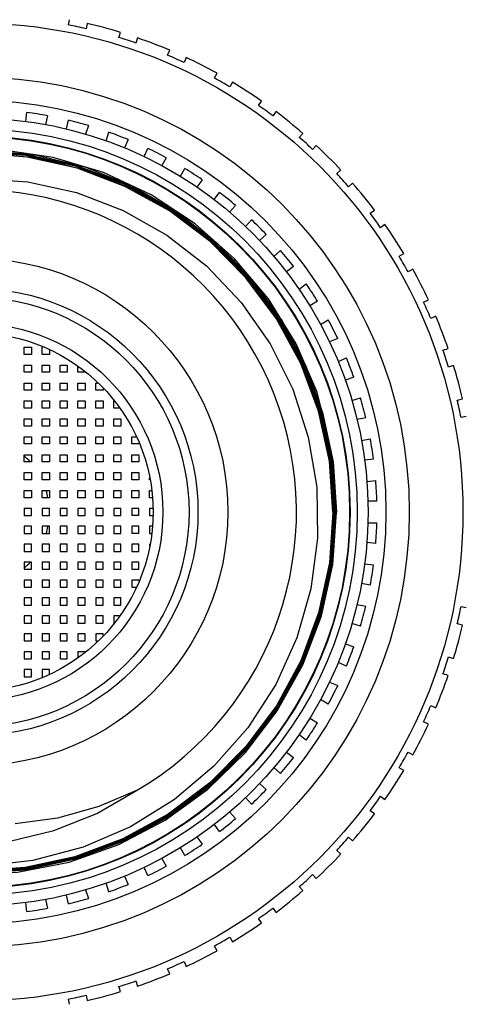
# Model space of a CAD drawing. Units: millimetres. Extents: x 0 to 297, y 0 to 420.
# Drawn here: x 213 to 217, y 69 to 77 of the extents above; entities that cross this region are included whole.
import ezdxf

# ---------------------------------------------------------------- set-up
doc = ezdxf.new("R2010")
doc.units = ezdxf.units.MM
doc.header["$LTSCALE"] = 27.377778
doc.layers.get('0').update_dxf_attribs({"linetype": 'CONTINUOUS'})
doc.layers.add('02___PRT_ALL_AXES', color=7, linetype='CONTINUOUS')

msp = doc.modelspace()

# ---------------------------------------------------------------- linework, layer by layer
at = {"color": 7, "linetype": 'Continuous'}
for p, q in [((213.8372, 77.3441), (213.8466, 77.3881)), ((213.9933, 77.3569), (213.9839, 77.3129)), ((214.2593, 77.2391), (214.2732, 77.2819)), ((214.4158, 77.2356), (214.4019, 77.1928)), ((214.668, 77.0906), (214.6863, 77.1317)), ((214.8234, 77.0707), (214.8051, 77.0296)), ((215.059, 76.9002), (215.0815, 76.9392)), ((215.2114, 76.8642), (215.1889, 76.8252)), ((215.428, 76.6699), (215.4545, 76.7064)), ((213.4811, 76.5362), (213.489, 76.6108)), ((215.5758, 76.6182), (215.5494, 76.5818)), ((213.6602, 76.5837), (213.6446, 76.5103)), ((213.8207, 76.4729), (213.8363, 76.5463)), ((214.0038, 76.5014), (213.9806, 76.4301)), ((214.1518, 76.3744), (214.175, 76.4458)), ((214.3369, 76.3837), (214.3063, 76.3151)), ((215.7709, 76.4024), (215.801, 76.4358)), ((214.4708, 76.2419), (214.5013, 76.3105)), ((215.9125, 76.3355), (215.8823, 76.302)), ((213.1339, 76.2755), (213.5699, 76.2312)), ((214.6558, 76.2317), (214.6183, 76.1668)), ((214.7742, 76.0768), (214.8117, 76.1417)), ((216.0839, 76.1005), (216.1174, 76.1306)), ((214.9571, 76.0473), (214.913, 75.9866)), ((216.2177, 76.0191), (216.1843, 75.989)), ((215.0586, 75.8808), (215.1027, 75.9415)), ((215.2375, 75.8324), (215.1873, 75.7766)), ((216.3637, 75.7675), (216.4001, 75.7939)), ((215.321, 75.6562), (215.3712, 75.7119)), ((216.4882, 75.6726), (216.4518, 75.6461)), ((215.4938, 75.5893), (215.4381, 75.5391)), ((215.5585, 75.4054), (215.6143, 75.4556)), ((216.6071, 75.4071), (216.6461, 75.4296)), ((215.7234, 75.3208), (215.6627, 75.2767)), ((216.7211, 75.2997), (216.6821, 75.2771)), ((215.7685, 75.1311), (215.8292, 75.1752)), ((215.9236, 75.0298), (215.8586, 74.9923)), ((216.8115, 75.0232), (216.8526, 75.0415)), ((216.9136, 74.9044), (216.8725, 74.8861)), ((215.9486, 74.8364), (216.0136, 74.8739)), ((216.0923, 74.7194), (216.0238, 74.6889)), ((213.4668, 74.6449), (213.5268, 74.6449)), ((213.4668, 74.5849), (213.4668, 74.6449)), ((213.5268, 74.6449), (213.5268, 74.5849)), ((213.6168, 74.6449), (213.6232, 74.6449)), ((213.6168, 74.5849), (213.6168, 74.6449)), ((216.9746, 74.62), (217.0174, 74.6339)), ((213.5268, 74.5849), (213.4668, 74.5849)), ((213.6768, 74.5849), (213.6168, 74.5849)), ((213.6768, 74.6199), (213.6768, 74.5849)), ((216.097, 74.5245), (216.1656, 74.555)), ((213.4668, 74.4949), (213.5268, 74.4949)), ((213.4668, 74.4349), (213.4668, 74.4949)), ((213.5268, 74.4949), (213.5268, 74.4349)), ((213.6168, 74.4949), (213.6768, 74.4949)), ((213.6168, 74.4349), (213.6168, 74.4949)), ((213.6768, 74.4949), (213.6768, 74.4349)), ((213.7668, 74.4949), (213.8268, 74.4949)), ((213.7668, 74.4349), (213.7668, 74.4949)), ((213.8268, 74.4949), (213.8268, 74.4349)), ((213.9168, 74.4349), (213.9168, 74.48)), ((217.0638, 74.4913), (217.021, 74.4774)), ((213.5268, 74.4349), (213.4668, 74.4349)), ((213.6768, 74.4349), (213.6168, 74.4349)), ((213.8268, 74.4349), (213.7668, 74.4349)), ((213.9768, 74.4349), (213.9168, 74.4349)), ((213.9768, 74.4379), (213.9768, 74.4349)), ((216.2277, 74.3931), (216.1563, 74.3699)), ((213.4668, 74.3449), (213.5268, 74.3449)), ((213.4668, 74.2849), (213.4668, 74.3449)), ((213.5268, 74.3449), (213.5268, 74.2849)), ((213.6168, 74.3449), (213.6768, 74.3449)), ((213.6168, 74.2849), (213.6168, 74.3449)), ((213.6768, 74.3449), (213.6768, 74.2849)), ((213.7668, 74.3449), (213.8268, 74.3449)), ((213.7668, 74.2849), (213.7668, 74.3449)), ((213.8268, 74.3449), (213.8268, 74.2849)), ((213.9168, 74.3449), (213.9768, 74.3449)), ((213.9168, 74.2849), (213.9168, 74.3449)), ((213.9768, 74.3449), (213.9768, 74.2849)), ((214.0668, 74.3449), (214.0801, 74.3449)), ((214.0668, 74.2849), (214.0668, 74.3449)), ((213.5268, 74.2849), (213.4668, 74.2849)), ((213.6768, 74.2849), (213.6168, 74.2849)), ((213.8268, 74.2849), (213.7668, 74.2849)), ((213.9768, 74.2849), (213.9168, 74.2849)), ((214.1268, 74.2849), (214.0668, 74.2849)), ((214.1268, 74.2982), (214.1268, 74.2849)), ((215.9817, 74.0196), (215.9191, 74.2697)), ((216.212, 74.1987), (216.2833, 74.2219)), ((213.4668, 74.1949), (213.5268, 74.1949)), ((213.4668, 74.1349), (213.4668, 74.1949)), ((213.5268, 74.1349), (213.4668, 74.1349)), ((213.5268, 74.1949), (213.5268, 74.1349)), ((213.6168, 74.1949), (213.6768, 74.1949)), ((213.6168, 74.1349), (213.6168, 74.1949)), ((213.6768, 74.1349), (213.6168, 74.1349)), ((213.6768, 74.1949), (213.6768, 74.1349)), ((213.7668, 74.1949), (213.8268, 74.1949)), ((213.7668, 74.1349), (213.7668, 74.1949)), ((213.8268, 74.1349), (213.7668, 74.1349)), ((213.8268, 74.1949), (213.8268, 74.1349)), ((213.9168, 74.1949), (213.9768, 74.1949)), ((213.9168, 74.1349), (213.9168, 74.1949)), ((213.9768, 74.1349), (213.9168, 74.1349)), ((213.9768, 74.1949), (213.9768, 74.1349)), ((214.0668, 74.1949), (214.1268, 74.1949)), ((214.0668, 74.1349), (214.0668, 74.1949)), ((214.1268, 74.1349), (214.0668, 74.1349)), ((214.1268, 74.1949), (214.1268, 74.1349)), ((214.2168, 74.1949), (214.2198, 74.1949)), ((214.2168, 74.1349), (214.2168, 74.1949)), ((214.2618, 74.1349), (214.2168, 74.1349)), ((217.0948, 74.202), (217.1388, 74.2114)), ((216.3282, 74.0544), (216.2548, 74.0388)), ((217.17, 74.0647), (217.126, 74.0553)), ((213.4668, 74.0449), (213.5268, 74.0449)), ((213.4668, 73.9849), (213.4668, 74.0449)), ((213.5268, 73.9849), (213.4668, 73.9849)), ((213.5268, 74.0449), (213.5268, 73.9849)), ((213.6168, 74.0449), (213.6768, 74.0449)), ((213.6168, 73.9849), (213.6168, 74.0449)), ((213.6768, 73.9849), (213.6168, 73.9849)), ((213.6768, 74.0449), (213.6768, 73.9849)), ((213.7668, 74.0449), (213.8268, 74.0449)), ((213.7668, 73.9849), (213.7668, 74.0449)), ((213.8268, 73.9849), (213.7668, 73.9849)), ((213.8268, 74.0449), (213.8268, 73.9849)), ((213.9168, 74.0449), (213.9768, 74.0449)), ((213.9168, 73.9849), (213.9168, 74.0449)), ((213.9768, 73.9849), (213.9168, 73.9849)), ((213.9768, 74.0449), (213.9768, 73.9849)), ((214.0668, 74.0449), (214.1268, 74.0449)), ((214.0668, 73.9849), (214.0668, 74.0449)), ((214.1268, 73.9849), (214.0668, 73.9849)), ((214.1268, 74.0449), (214.1268, 73.9849)), ((214.2168, 74.0449), (214.2768, 74.0449)), ((214.2168, 73.9849), (214.2168, 74.0449)), ((214.2768, 73.9849), (214.2168, 73.9849)), ((214.2768, 74.0449), (214.2768, 73.9849)), ((213.4668, 73.8949), (213.5268, 73.8949)), ((213.4668, 73.8349), (213.4668, 73.8949)), ((213.5268, 73.8949), (213.5268, 73.8349)), ((213.6168, 73.8949), (213.6768, 73.8949)), ((213.6168, 73.8349), (213.6168, 73.8949)), ((213.6768, 73.8949), (213.6768, 73.8349)), ((213.7668, 73.8949), (213.8268, 73.8949)), ((213.7668, 73.8349), (213.7668, 73.8949)), ((213.8268, 73.8949), (213.8268, 73.8349)), ((213.9168, 73.8949), (213.9768, 73.8949)), ((213.9168, 73.8349), (213.9168, 73.8949)), ((213.9768, 73.8949), (213.9768, 73.8349)), ((214.0668, 73.8949), (214.1268, 73.8949)), ((214.0668, 73.8349), (214.0668, 73.8949)), ((214.1268, 73.8949), (214.1268, 73.8349)), ((214.2168, 73.8949), (214.2768, 73.8949)), ((214.2168, 73.8349), (214.2168, 73.8949)), ((214.2768, 73.8949), (214.2768, 73.8349)), ((214.3668, 73.8949), (214.4018, 73.8949)), ((214.3668, 73.8349), (214.3668, 73.8949)), ((213.5268, 73.8349), (213.4668, 73.8349)), ((213.6768, 73.8349), (213.6168, 73.8349)), ((213.8268, 73.8349), (213.7668, 73.8349)), ((213.9768, 73.8349), (213.9168, 73.8349)), ((214.1268, 73.8349), (214.0668, 73.8349)), ((214.2768, 73.8349), (214.2168, 73.8349)), ((214.4268, 73.8349), (214.3668, 73.8349)), ((214.4268, 73.8413), (214.4268, 73.8349)), ((216.2922, 73.8628), (216.3656, 73.8784)), ((213.4668, 73.7449), (213.5268, 73.7449)), ((213.4668, 73.6849), (213.4668, 73.7449)), ((213.5268, 73.7449), (213.5268, 73.6849)), ((213.6168, 73.7449), (213.6768, 73.7449)), ((213.6168, 73.6849), (213.6168, 73.7449)), ((213.6768, 73.7449), (213.6768, 73.6849)), ((213.7668, 73.7449), (213.8268, 73.7449)), ((213.7668, 73.6849), (213.7668, 73.7449)), ((213.8268, 73.7449), (213.8268, 73.6849)), ((213.9168, 73.7449), (213.9768, 73.7449)), ((213.9168, 73.6849), (213.9168, 73.7449)), ((213.9768, 73.7449), (213.9768, 73.6849)), ((214.0668, 73.7449), (214.1268, 73.7449)), ((214.0668, 73.6849), (214.0668, 73.7449)), ((214.1268, 73.7449), (214.1268, 73.6849)), ((214.2168, 73.7449), (214.2768, 73.7449)), ((214.2168, 73.6849), (214.2168, 73.7449)), ((214.2768, 73.7449), (214.2768, 73.6849)), ((214.3668, 73.7449), (214.4268, 73.7449)), ((214.3668, 73.6849), (214.3668, 73.7449)), ((214.4268, 73.7449), (214.4268, 73.6849)), ((213.5268, 73.6849), (213.4668, 73.6849)), ((213.6768, 73.6849), (213.6168, 73.6849)), ((213.8268, 73.6849), (213.7668, 73.6849)), ((213.9768, 73.6849), (213.9168, 73.6849)), ((214.1268, 73.6849), (214.0668, 73.6849)), ((214.2768, 73.6849), (214.2168, 73.6849)), ((214.4268, 73.6849), (214.3668, 73.6849)), ((216.0531, 73.2649), (216.0226, 73.691)), ((216.0312, 73.6829), (216.0605, 73.2649)), ((216.0445, 73.6946), (216.0753, 73.2649)), ((216.0533, 73.686), (216.0828, 73.2649)), ((216.3927, 73.7071), (216.3181, 73.6993)), ((213.4668, 73.5949), (213.5268, 73.5949)), ((213.4668, 73.5349), (213.4668, 73.5949)), ((213.5268, 73.5949), (213.5268, 73.5349)), ((213.6168, 73.5949), (213.6768, 73.5949)), ((213.6168, 73.5349), (213.6168, 73.5949)), ((213.6768, 73.5949), (213.6768, 73.5349)), ((213.7668, 73.5949), (213.8268, 73.5949)), ((213.7668, 73.5349), (213.7668, 73.5949)), ((213.8268, 73.5949), (213.8268, 73.5349)), ((213.9168, 73.5949), (213.9768, 73.5949)), ((213.9168, 73.5349), (213.9168, 73.5949)), ((213.9768, 73.5949), (213.9768, 73.5349)), ((214.0668, 73.5949), (214.1268, 73.5949)), ((214.0668, 73.5349), (214.0668, 73.5949)), ((214.1268, 73.5949), (214.1268, 73.5349)), ((214.2168, 73.5949), (214.2768, 73.5949)), ((214.2168, 73.5349), (214.2168, 73.5949)), ((214.2768, 73.5949), (214.2768, 73.5349)), ((214.3668, 73.5949), (214.4268, 73.5949)), ((214.3668, 73.5349), (214.3668, 73.5949)), ((214.4268, 73.5949), (214.4268, 73.5349)), ((213.5268, 73.5349), (213.4668, 73.5349)), ((213.6768, 73.5349), (213.6168, 73.5349)), ((213.8268, 73.5349), (213.7668, 73.5349)), ((213.9768, 73.5349), (213.9168, 73.5349)), ((214.1268, 73.5349), (214.0668, 73.5349)), ((214.2768, 73.5349), (214.2168, 73.5349)), ((214.4268, 73.5349), (214.3668, 73.5349)), ((214.5168, 73.5349), (214.5168, 73.5523)), ((214.5215, 73.5349), (214.5168, 73.5349)), ((216.3369, 73.5202), (216.4116, 73.5281)), ((213.4668, 73.4449), (213.5268, 73.4449)), ((213.4668, 73.3849), (213.4668, 73.4449)), ((213.5268, 73.4449), (213.5268, 73.3849)), ((213.6168, 73.4449), (213.6768, 73.4449)), ((213.6168, 73.3849), (213.6168, 73.4449)), ((213.6768, 73.4449), (213.6768, 73.3849)), ((213.7668, 73.4449), (213.8268, 73.4449)), ((213.7668, 73.3849), (213.7668, 73.4449)), ((213.8268, 73.4449), (213.8268, 73.3849)), ((213.9168, 73.4449), (213.9768, 73.4449)), ((213.9168, 73.3849), (213.9168, 73.4449)), ((213.9768, 73.4449), (213.9768, 73.3849)), ((214.0668, 73.4449), (214.1268, 73.4449)), ((214.0668, 73.3849), (214.0668, 73.4449)), ((214.1268, 73.4449), (214.1268, 73.3849)), ((214.2168, 73.4449), (214.2768, 73.4449)), ((214.2168, 73.3849), (214.2168, 73.4449)), ((214.2768, 73.4449), (214.2768, 73.3849)), ((214.3668, 73.4449), (214.4268, 73.4449)), ((214.3668, 73.3849), (214.3668, 73.4449)), ((214.4268, 73.4449), (214.4268, 73.3849)), ((214.5168, 73.4449), (214.5311, 73.4449)), ((214.5168, 73.3849), (214.5168, 73.4449)), ((213.5268, 73.3849), (213.4668, 73.3849)), ((213.6768, 73.3849), (213.6168, 73.3849)), ((213.8268, 73.3849), (213.7668, 73.3849)), ((213.9768, 73.3849), (213.9168, 73.3849)), ((214.1268, 73.3849), (214.0668, 73.3849)), ((214.2768, 73.3849), (214.2168, 73.3849)), ((214.4268, 73.3849), (214.3668, 73.3849)), ((214.5363, 73.3849), (214.5168, 73.3849)), ((216.4206, 73.3549), (216.3456, 73.3549)), ((213.5268, 73.2949), (213.4668, 73.2949)), ((213.4668, 73.2949), (213.4668, 73.2349)), ((213.4668, 73.2349), (213.5268, 73.2349)), ((213.5268, 73.2349), (213.5268, 73.2949)), ((213.6768, 73.2949), (213.6168, 73.2949)), ((213.6168, 73.2949), (213.6168, 73.2349)), ((213.6168, 73.2349), (213.6768, 73.2349)), ((213.6768, 73.2349), (213.6768, 73.2949)), ((213.8268, 73.2949), (213.7668, 73.2949)), ((213.7668, 73.2949), (213.7668, 73.2349)), ((213.7668, 73.2349), (213.8268, 73.2349)), ((213.8268, 73.2349), (213.8268, 73.2949)), ((213.9768, 73.2949), (213.9168, 73.2949)), ((213.9168, 73.2949), (213.9168, 73.2349)), ((213.9168, 73.2349), (213.9768, 73.2349)), ((213.9768, 73.2349), (213.9768, 73.2949)), ((214.1268, 73.2949), (214.0668, 73.2949)), ((214.0668, 73.2949), (214.0668, 73.2349)), ((214.0668, 73.2349), (214.1268, 73.2349)), ((214.1268, 73.2349), (214.1268, 73.2949)), ((214.2768, 73.2949), (214.2168, 73.2949)), ((214.2168, 73.2949), (214.2168, 73.2349)), ((214.2168, 73.2349), (214.2768, 73.2349)), ((214.2768, 73.2349), (214.2768, 73.2949)), ((214.4268, 73.2949), (214.3668, 73.2949)), ((214.3668, 73.2949), (214.3668, 73.2349)), ((214.4268, 73.2349), (214.3668, 73.2349)), ((214.4268, 73.2349), (214.4268, 73.2949)), ((214.5442, 73.2949), (214.5168, 73.2949)), ((214.5168, 73.2949), (214.5168, 73.2349)), ((214.5168, 73.2349), (214.5442, 73.2349)), ((216.051, 72.826), (216.0828, 73.2649)), ((213.5268, 73.1449), (213.4668, 73.1449)), ((213.4668, 73.1449), (213.4668, 73.0849)), ((213.5268, 73.0849), (213.5268, 73.1449)), ((213.6768, 73.1449), (213.6168, 73.1449)), ((213.6168, 73.1449), (213.6168, 73.0849)), ((213.6768, 73.0849), (213.6768, 73.1449)), ((213.8268, 73.1449), (213.7668, 73.1449)), ((213.7668, 73.1449), (213.7668, 73.0849)), ((213.8268, 73.0849), (213.8268, 73.1449)), ((213.9768, 73.1449), (213.9168, 73.1449)), ((213.9168, 73.1449), (213.9168, 73.0849)), ((213.9768, 73.0849), (213.9768, 73.1449)), ((214.1268, 73.1449), (214.0668, 73.1449)), ((214.0668, 73.1449), (214.0668, 73.0849)), ((214.1268, 73.0849), (214.1268, 73.1449)), ((214.2768, 73.1449), (214.2168, 73.1449)), ((214.2168, 73.1449), (214.2168, 73.0849)), ((214.2768, 73.0849), (214.2768, 73.1449)), ((214.4268, 73.1449), (214.3668, 73.1449)), ((214.3668, 73.1449), (214.3668, 73.0849)), ((214.4268, 73.0849), (214.4268, 73.1449)), ((214.5363, 73.1449), (214.5168, 73.1449)), ((214.5168, 73.1449), (214.5168, 73.0849)), ((216.3456, 73.1749), (216.4206, 73.1749)), ((213.4668, 73.0849), (213.5268, 73.0849)), ((213.6168, 73.0849), (213.6768, 73.0849)), ((213.7668, 73.0849), (213.8268, 73.0849)), ((213.9168, 73.0849), (213.9768, 73.0849)), ((214.0668, 73.0849), (214.1268, 73.0849)), ((214.2168, 73.0849), (214.2768, 73.0849)), ((214.4268, 73.0849), (214.3668, 73.0849)), ((214.5168, 73.0849), (214.5311, 73.0849)), ((213.5268, 72.9949), (213.4668, 72.9949)), ((213.4668, 72.9949), (213.4668, 72.9349)), ((213.5268, 72.9349), (213.5268, 72.9949)), ((213.6768, 72.9949), (213.6168, 72.9949)), ((213.6168, 72.9949), (213.6168, 72.9349)), ((213.6768, 72.9349), (213.6768, 72.9949)), ((213.8268, 72.9949), (213.7668, 72.9949)), ((213.7668, 72.9949), (213.7668, 72.9349)), ((213.8268, 72.9349), (213.8268, 72.9949)), ((213.9768, 72.9949), (213.9168, 72.9949)), ((213.9168, 72.9949), (213.9168, 72.9349)), ((213.9768, 72.9349), (213.9768, 72.9949)), ((214.1268, 72.9949), (214.0668, 72.9949)), ((214.0668, 72.9949), (214.0668, 72.9349)), ((214.1268, 72.9349), (214.1268, 72.9949)), ((214.2768, 72.9949), (214.2168, 72.9949)), ((214.2168, 72.9949), (214.2168, 72.9349)), ((214.2768, 72.9349), (214.2768, 72.9949)), ((214.4268, 72.9949), (214.3668, 72.9949)), ((214.3668, 72.9949), (214.3668, 72.9349)), ((214.4268, 72.9349), (214.4268, 72.9949)), ((214.5215, 72.9949), (214.5168, 72.9949)), ((214.5168, 72.9949), (214.5168, 72.9776)), ((216.4116, 73.0018), (216.3369, 73.0096)), ((213.4668, 72.9349), (213.5268, 72.9349)), ((213.6168, 72.9349), (213.6768, 72.9349)), ((213.7668, 72.9349), (213.8268, 72.9349)), ((213.9168, 72.9349), (213.9768, 72.9349)), ((214.0668, 72.9349), (214.1268, 72.9349)), ((214.2168, 72.9349), (214.2768, 72.9349)), ((214.3668, 72.9349), (214.4268, 72.9349)), ((213.5268, 72.8449), (213.4668, 72.8449)), ((213.4668, 72.8449), (213.4668, 72.7849)), ((213.5268, 72.7849), (213.5268, 72.8449)), ((213.6768, 72.8449), (213.6168, 72.8449)), ((213.6168, 72.8449), (213.6168, 72.7849)), ((213.6768, 72.7849), (213.6768, 72.8449)), ((213.8268, 72.8449), (213.7668, 72.8449)), ((213.7668, 72.8449), (213.7668, 72.7849)), ((213.8268, 72.7849), (213.8268, 72.8449)), ((213.9768, 72.8449), (213.9168, 72.8449)), ((213.9168, 72.8449), (213.9168, 72.7849)), ((213.9768, 72.7849), (213.9768, 72.8449)), ((214.1268, 72.8449), (214.0668, 72.8449)), ((214.0668, 72.8449), (214.0668, 72.7849)), ((214.1268, 72.7849), (214.1268, 72.8449)), ((214.2768, 72.8449), (214.2168, 72.8449)), ((214.2168, 72.8449), (214.2168, 72.7849)), ((214.2768, 72.7849), (214.2768, 72.8449)), ((214.4268, 72.8449), (214.3668, 72.8449)), ((214.3668, 72.8449), (214.3668, 72.7849)), ((214.4268, 72.7849), (214.4268, 72.8449)), ((216.3181, 72.8306), (216.3927, 72.8228)), ((213.4668, 72.7849), (213.5268, 72.7849)), ((213.6168, 72.7849), (213.6768, 72.7849)), ((213.7668, 72.7849), (213.8268, 72.7849)), ((213.9168, 72.7849), (213.9768, 72.7849)), ((214.0668, 72.7849), (214.1268, 72.7849)), ((214.2168, 72.7849), (214.2768, 72.7849)), ((214.3668, 72.7849), (214.4268, 72.7849)), ((213.5268, 72.6949), (213.4668, 72.6949)), ((213.4668, 72.6949), (213.4668, 72.6349)), ((213.5268, 72.6349), (213.5268, 72.6949)), ((213.6768, 72.6949), (213.6168, 72.6949)), ((213.6168, 72.6949), (213.6168, 72.6349)), ((213.6768, 72.6349), (213.6768, 72.6949)), ((213.8268, 72.6949), (213.7668, 72.6949)), ((213.7668, 72.6949), (213.7668, 72.6349)), ((213.8268, 72.6349), (213.8268, 72.6949)), ((213.9768, 72.6949), (213.9168, 72.6949)), ((213.9168, 72.6949), (213.9168, 72.6349)), ((213.9768, 72.6349), (213.9768, 72.6949)), ((214.1268, 72.6949), (214.0668, 72.6949)), ((214.0668, 72.6949), (214.0668, 72.6349)), ((214.1268, 72.6349), (214.1268, 72.6949)), ((214.2768, 72.6949), (214.2168, 72.6949)), ((214.2168, 72.6949), (214.2168, 72.6349)), ((214.2768, 72.6349), (214.2768, 72.6949)), ((214.4268, 72.6949), (214.3668, 72.6949)), ((214.3668, 72.6949), (214.3668, 72.6349)), ((214.4268, 72.6886), (214.4268, 72.6949)), ((216.3656, 72.6515), (216.2922, 72.6671)), ((213.4668, 72.6349), (213.5268, 72.6349)), ((213.6168, 72.6349), (213.6768, 72.6349)), ((213.7668, 72.6349), (213.8268, 72.6349)), ((213.9168, 72.6349), (213.9768, 72.6349)), ((214.0668, 72.6349), (214.1268, 72.6349)), ((214.2168, 72.6349), (214.2768, 72.6349)), ((214.3668, 72.6349), (214.4018, 72.6349)), ((213.5268, 72.5449), (213.4668, 72.5449)), ((213.4668, 72.5449), (213.4668, 72.4849)), ((213.5268, 72.4849), (213.5268, 72.5449)), ((213.6768, 72.5449), (213.6168, 72.5449)), ((213.6168, 72.5449), (213.6168, 72.4849)), ((213.6768, 72.4849), (213.6768, 72.5449)), ((213.8268, 72.5449), (213.7668, 72.5449)), ((213.7668, 72.5449), (213.7668, 72.4849)), ((213.8268, 72.4849), (213.8268, 72.5449)), ((213.9768, 72.5449), (213.9168, 72.5449)), ((213.9168, 72.5449), (213.9168, 72.4849)), ((213.9768, 72.4849), (213.9768, 72.5449)), ((214.1268, 72.5449), (214.0668, 72.5449)), ((214.0668, 72.5449), (214.0668, 72.4849)), ((214.1268, 72.4849), (214.1268, 72.5449)), ((214.2768, 72.5449), (214.2168, 72.5449)), ((214.2168, 72.5449), (214.2168, 72.4849)), ((214.2768, 72.4849), (214.2768, 72.5449)), ((216.2548, 72.4911), (216.3282, 72.4755)), ((213.4668, 72.4849), (213.5268, 72.4849)), ((213.6168, 72.4849), (213.6768, 72.4849)), ((213.7668, 72.4849), (213.8268, 72.4849)), ((213.9168, 72.4849), (213.9768, 72.4849)), ((214.0668, 72.4849), (214.1268, 72.4849)), ((214.2168, 72.4849), (214.2768, 72.4849)), ((217.126, 72.4746), (217.17, 72.4652)), ((213.5268, 72.3949), (213.4668, 72.3949)), ((213.4668, 72.3949), (213.4668, 72.3349)), ((213.4668, 72.3349), (213.5268, 72.3349)), ((213.5268, 72.3349), (213.5268, 72.3949)), ((213.6768, 72.3949), (213.6168, 72.3949)), ((213.6168, 72.3949), (213.6168, 72.3349)), ((213.6168, 72.3349), (213.6768, 72.3349)), ((213.6768, 72.3349), (213.6768, 72.3949)), ((213.8268, 72.3949), (213.7668, 72.3949)), ((213.7668, 72.3949), (213.7668, 72.3349)), ((213.7668, 72.3349), (213.8268, 72.3349)), ((213.8268, 72.3349), (213.8268, 72.3949)), ((213.9768, 72.3949), (213.9168, 72.3949)), ((213.9168, 72.3949), (213.9168, 72.3349)), ((213.9168, 72.3349), (213.9768, 72.3349)), ((213.9768, 72.3349), (213.9768, 72.3949)), ((214.1268, 72.3949), (214.0668, 72.3949)), ((214.0668, 72.3949), (214.0668, 72.3349)), ((214.0668, 72.3349), (214.1268, 72.3349)), ((214.1268, 72.3349), (214.1268, 72.3949)), ((214.2618, 72.3949), (214.2168, 72.3949)), ((214.2168, 72.3949), (214.2168, 72.3349)), ((214.2168, 72.3349), (214.2198, 72.3349)), ((216.2833, 72.308), (216.212, 72.3312)), ((217.1388, 72.3185), (217.0948, 72.3278)), ((213.5268, 72.2449), (213.4668, 72.2449)), ((213.4668, 72.2449), (213.4668, 72.1849)), ((213.5268, 72.1849), (213.5268, 72.2449)), ((213.6768, 72.2449), (213.6168, 72.2449)), ((213.6168, 72.2449), (213.6168, 72.1849)), ((213.6768, 72.1849), (213.6768, 72.2449)), ((213.8268, 72.2449), (213.7668, 72.2449)), ((213.7668, 72.2449), (213.7668, 72.1849)), ((213.8268, 72.1849), (213.8268, 72.2449)), ((213.9768, 72.2449), (213.9168, 72.2449)), ((213.9168, 72.2449), (213.9168, 72.1849)), ((213.9768, 72.1849), (213.9768, 72.2449)), ((214.1268, 72.2449), (214.0668, 72.2449)), ((214.0668, 72.2449), (214.0668, 72.1849)), ((214.1268, 72.2317), (214.1268, 72.2449)), ((213.4668, 72.1849), (213.5268, 72.1849)), ((213.6168, 72.1849), (213.6768, 72.1849)), ((213.7668, 72.1849), (213.8268, 72.1849)), ((213.9168, 72.1849), (213.9768, 72.1849)), ((214.0668, 72.1849), (214.0801, 72.1849)), ((216.1563, 72.16), (216.2277, 72.1368)), ((213.5268, 72.0949), (213.4668, 72.0949)), ((213.4668, 72.0949), (213.4668, 72.0349)), ((213.5268, 72.0349), (213.5268, 72.0949)), ((213.6768, 72.0949), (213.6168, 72.0949)), ((213.6168, 72.0949), (213.6168, 72.0349)), ((213.6768, 72.0349), (213.6768, 72.0949)), ((213.8268, 72.0949), (213.7668, 72.0949)), ((213.7668, 72.0949), (213.7668, 72.0349)), ((213.8268, 72.0349), (213.8268, 72.0949)), ((213.9768, 72.0949), (213.9168, 72.0949)), ((213.9168, 72.0949), (213.9168, 72.0499)), ((213.9768, 72.0919), (213.9768, 72.0949)), ((213.4668, 72.0349), (213.5268, 72.0349)), ((213.6168, 72.0349), (213.6768, 72.0349)), ((213.7668, 72.0349), (213.8268, 72.0349)), ((216.1656, 71.9749), (216.097, 72.0054)), ((217.021, 72.0525), (217.0638, 72.0386)), ((213.5268, 71.9449), (213.4668, 71.9449)), ((213.4668, 71.9449), (213.4668, 71.8849)), ((213.5268, 71.8849), (213.5268, 71.9449)), ((213.6768, 71.9449), (213.6168, 71.9449)), ((213.6168, 71.9449), (213.6168, 71.8849)), ((213.6768, 71.9099), (213.6768, 71.9449)), ((217.0174, 71.8959), (216.9746, 71.9099)), ((213.4668, 71.8849), (213.5268, 71.8849)), ((213.6168, 71.8849), (213.6232, 71.8849)), ((216.0238, 71.841), (216.0923, 71.8105)), ((216.0136, 71.656), (215.9486, 71.6935)), ((216.8725, 71.6437), (216.9136, 71.6254)), ((215.8586, 71.5376), (215.9236, 71.5001)), ((216.8526, 71.4884), (216.8115, 71.5067)), ((215.8292, 71.3547), (215.7685, 71.3988)), ((215.6627, 71.2532), (215.7234, 71.2091)), ((216.6821, 71.2527), (216.7211, 71.2302)), ((215.6143, 71.0743), (215.5585, 71.1245)), ((216.6461, 71.1003), (216.6071, 71.1228)), ((215.4381, 70.9907), (215.4938, 70.9405)), ((215.3712, 70.8179), (215.321, 70.8737)), ((216.4518, 70.8838), (216.4882, 70.8573)), ((216.4001, 70.736), (216.3637, 70.7624)), ((215.1873, 70.7533), (215.2375, 70.6975)), ((215.1027, 70.5884), (215.0586, 70.6491)), ((214.913, 70.5433), (214.9571, 70.4826)), ((216.1843, 70.5409), (216.2177, 70.5108)), ((214.8117, 70.3881), (214.7742, 70.4531)), ((216.1174, 70.3993), (216.0839, 70.4294)), ((214.6183, 70.3631), (214.6558, 70.2981)), ((214.5013, 70.2194), (214.4708, 70.288)), ((214.3063, 70.2148), (214.3369, 70.1462)), ((215.8823, 70.2279), (215.9125, 70.1944)), ((213.9806, 70.0998), (214.0038, 70.0285)), ((214.175, 70.0841), (214.1518, 70.1554)), ((215.801, 70.094), (215.7709, 70.1275)), ((213.6446, 70.0195), (213.6602, 69.9462)), ((213.8363, 69.9836), (213.8207, 70.057)), ((213.489, 69.919), (213.4811, 69.9936)), ((215.5494, 69.9481), (215.5758, 69.9117)), ((215.4545, 69.8235), (215.428, 69.8599)), ((215.1889, 69.7047), (215.2114, 69.6657)), ((215.0815, 69.5907), (215.059, 69.6297)), ((214.6863, 69.3982), (214.668, 69.4393)), ((214.8051, 69.5003), (214.8234, 69.4592)), ((214.2732, 69.248), (214.2593, 69.2908)), ((214.4019, 69.3371), (214.4158, 69.2943)), ((213.9839, 69.217), (213.9933, 69.173)), ((213.8466, 69.1418), (213.8372, 69.1858))]:
    msp.add_line(p, q, dxfattribs=at)
for points in [[(210.0294, 73.2649), (210.0599, 73.6936), (210.1512, 74.1145), (210.3006, 74.5164), (210.506, 74.8938), (210.7626, 75.2378), (211.0676, 75.5438), (211.4127, 75.8029), (211.7886, 76.009), (212.1899, 76.1597), (212.6117, 76.2525), (213.0447, 76.2842), (213.4757, 76.2537)], [(210.144, 74.1167), (210.2939, 74.5194), (210.4997, 74.8976), (210.7568, 75.2424), (211.0626, 75.5493), (211.4086, 75.8091), (211.7854, 76.0156), (212.1876, 76.1667), (212.6103, 76.2598), (213.0445, 76.2916), (213.4766, 76.2611)], [(210.1971, 74.3022), (210.3684, 74.6875), (210.5915, 75.0454), (210.8628, 75.3696), (211.1781, 75.6542), (211.5283, 75.891), (211.9067, 76.0762), (212.3073, 76.2072), (212.7261, 76.2819), (213.1522, 76.2972), (213.5731, 76.2532)], [(213.7084, 76.2339), (213.2725, 76.2981), (212.8318, 76.2987), (212.3957, 76.2357), (211.9733, 76.1102), (211.5734, 75.925), (211.2046, 75.6841), (210.8744, 75.3923), (210.5899, 75.0559), (210.357, 74.682)], [(213.9087, 76.1434), (213.492, 76.2364), (213.0663, 76.2693), (212.6403, 76.2416), (212.2225, 76.1537), (211.8214, 76.0075), (211.4451, 75.806), (211.1012, 75.5532), (210.7966, 75.2541), (210.5375, 74.915), (210.3291, 74.5425), (210.1756, 74.1443), (210.0801, 73.7284), (210.0445, 73.3031)], [(213.4757, 76.2537), (213.8944, 76.1631), (214.2978, 76.0134), (214.68, 75.8052), (215.0288, 75.5437), (215.3339, 75.2376), (215.5901, 74.8942), (215.796, 74.5163), (215.9458, 74.1139), (216.0372, 73.6935), (216.0679, 73.2649)], [(213.4766, 76.2611), (213.8964, 76.1703), (214.3007, 76.0202), (214.6839, 75.8115), (215.0336, 75.5493), (215.3396, 75.2423), (215.5964, 74.8981), (215.8028, 74.5193), (215.953, 74.116), (216.0445, 73.6946)], [(213.5699, 76.2312), (213.9754, 76.1305), (214.3655, 75.9733), (214.7334, 75.7611), (215.0678, 75.4992), (215.3594, 75.1961), (215.6045, 74.8576), (215.8012, 74.4868), (215.9441, 74.0933), (216.0312, 73.6829)], [(213.5731, 76.2532), (213.9816, 76.1518), (214.3748, 75.9936), (214.7455, 75.7798), (215.0825, 75.516), (215.3762, 75.2106), (215.6233, 74.8696), (215.8215, 74.4959), (215.9654, 74.0996), (216.0533, 73.686)], [(215.9191, 74.2697), (215.7436, 74.6741), (215.5116, 75.0489), (215.2278, 75.3862), (214.8983, 75.6789), (214.53, 75.921), (214.1306, 76.1073), (213.7084, 76.2339)], [(216.0226, 73.691), (215.932, 74.1084), (215.7832, 74.5087), (215.5792, 74.8838), (215.324, 75.2263), (215.0229, 75.5291), (214.682, 75.7862), (214.308, 75.9924), (213.9087, 76.1434)], [(210.3525, 73.0893), (210.3482, 73.4957), (210.4049, 73.8992), (210.5217, 74.2905), (210.6961, 74.6608), (210.9244, 75.0017), (211.2018, 75.3054), (211.5221, 75.5648), (211.8783, 75.774), (212.2627, 75.9282), (212.6666, 76.0236), (213.0812, 76.0579), (213.4972, 76.0301), (213.9054, 75.9406), (214.2966, 75.7911), (214.6622, 75.5848), (214.9938, 75.326), (215.2841, 75.0202), (215.5265, 74.674), (215.7154, 74.295), (215.8464, 73.8913), (215.9166, 73.4718), (215.924, 73.0455)], [(216.0753, 73.2649), (216.0449, 72.8352), (215.9535, 72.4134), (215.8035, 72.0097), (215.5972, 71.6305), (215.3403, 71.2858), (215.0346, 70.9787), (214.6849, 70.7163), (214.3016, 70.5071), (213.8968, 70.3566), (213.4766, 70.2654), (213.0443, 70.2346), (212.6097, 70.2661), (212.1862, 70.359), (211.7832, 70.5101)], [(216.0679, 73.2649), (216.0375, 72.8362), (215.9464, 72.4155), (215.7968, 72.0129), (215.591, 71.6345), (215.3348, 71.2907), (215.0297, 70.9843), (214.6808, 70.7224), (214.2984, 70.5138), (213.8946, 70.3636), (213.4755, 70.2727), (213.044, 70.242), (212.6105, 70.2735), (212.1881, 70.3662), (211.7861, 70.5169)], [(216.0605, 73.2649), (216.0302, 72.8372), (215.9393, 72.4176), (215.7901, 72.016), (215.5848, 71.6386), (215.3293, 71.2957), (215.0248, 70.9899), (214.6766, 70.7286), (214.2951, 70.5205), (213.8924, 70.3707), (213.4743, 70.28), (213.0438, 70.2494), (212.6113, 70.2808), (212.1899, 70.3734), (211.789, 70.5237)], [(216.0531, 73.2649), (216.0228, 72.8383), (215.9322, 72.4196), (215.7833, 72.019), (215.5785, 71.6425), (215.3235, 71.3003), (215.02, 70.9955), (214.6728, 70.735), (214.2924, 70.5273), (213.8906, 70.3779), (213.4734, 70.2874), (213.0442, 70.2568), (212.6128, 70.2881), (212.1925, 70.3803), (211.7924, 70.5303)], [(215.924, 73.0455), (215.8684, 72.622), (215.7507, 72.2103), (215.5733, 71.8197), (215.3397, 71.4586), (215.0551, 71.1351), (214.7252, 70.8564), (214.3572, 70.6287), (213.9589, 70.4571), (213.5389, 70.3455), (213.1062, 70.2966), (212.67, 70.3117), (212.2399, 70.3906), (211.825, 70.5318), (211.4345, 70.7326)], [(211.318, 70.7662), (211.6975, 70.5427), (212.1052, 70.3764), (212.5327, 70.2708), (212.9709, 70.2281), (213.4107, 70.2492), (213.8427, 70.3336), (214.2581, 70.4796), (214.6479, 70.6841), (215.0041, 70.9428), (215.3191, 71.2503), (215.5863, 71.6), (215.8002, 71.9847), (215.9562, 72.3962), (216.051, 72.826)], [(210.2984, 72.0573), (210.5114, 71.7041), (210.7721, 71.3829), (211.0748, 71.1017), (211.4103, 70.8683), (211.7706, 70.6864), (212.1529, 70.5568), (212.5488, 70.4827), (212.9459, 70.4656), (213.3357, 70.504), (213.714, 70.5963), (214.0744, 70.7407), (214.4078, 70.933)], [(214.4078, 70.933), (214.0923, 70.7984), (213.7455, 70.7017), (213.3898, 70.653)]]:
    msp.add_lwpolyline(points, dxfattribs=at)
for radius in [38.1, 37.8, 4.095, 3.645, 3.45, 3.3, 3.21, 3.1457, 2.1253, 1.875, 1.581, 1.5]:
    msp.add_circle((213.0468, 73.2649), radius, dxfattribs=at)
for radius, start, end in [(4.2, 73.02319, 76.97681), (4.155, 76.96572, 79.03428), (4.155, 70.96572, 73.03428), (4.2, 67.02319, 70.97681), (4.155, 64.96572, 67.03428), (4.2, 61.02319, 64.97681), (4.155, 58.96572, 61.03428), (4.2, 55.02319, 58.97681), (3.375, 79.52807, 82.47193), (4.155, 52.96572, 55.03428), (4.2, 49.02319, 52.97681), (3.375, 73.52807, 76.47193), (3.375, 67.52807, 70.47193), (4.155, 46.96572, 49.03428), (3.375, 61.52807, 64.47193), (4.2, 43.02319, 46.97681), (3.375, 55.52807, 58.47193), (4.155, 40.96572, 43.03428), (2.7, 300.26958, 183.73042), (4.2, 37.02319, 40.97681), (3.375, 49.52807, 52.47193), (3.375, 43.52807, 46.47193), (4.155, 34.96572, 37.03428), (4.2, 31.02319, 34.97681), (3.375, 37.52807, 40.47193), (4.155, 28.96572, 31.03428), (4.2, 25.02319, 28.97681), (3.375, 31.52807, 34.47193), (4.155, 22.96572, 25.03428), (4.2, 19.02319, 22.97681), (3.375, 25.52807, 28.47193), (3.375, 19.52807, 22.47193), (4.155, 16.96572, 19.03428), (4.2, 13.02319, 16.97681), (3.375, 13.52807, 16.47193), (4.155, 10.96572, 13.03428), (3.375, 7.52807, 10.47193), (0.63, 42.00436, 47.99564), (3.375, 1.52807, 4.47193), (0.63, 10.98563, 16.68413), (0.63, 343.31587, 349.01437), (3.375, 355.52807, 358.47193), (0.63, 312.00436, 317.99564), (3.375, 349.52807, 352.47193), (3.375, 343.52807, 346.47193), (4.155, 346.96572, 349.03428), (4.2, 343.02319, 346.97681), (3.375, 337.52807, 340.47193), (4.155, 340.96572, 343.03428), (4.2, 337.02319, 340.97681), (3.375, 331.52807, 334.47193), (4.155, 334.96572, 337.03428), (3.375, 325.52807, 328.47193), (4.2, 331.02319, 334.97681), (4.155, 328.96572, 331.03428), (3.375, 319.52807, 322.47193), (4.2, 325.02319, 328.97681), (3.375, 313.52807, 316.47193), (4.155, 322.96572, 325.03428), (3.375, 307.52807, 310.47193), (4.2, 319.02319, 322.97681), (4.155, 316.96572, 319.03428), (3.375, 301.52807, 304.47193), (4.2, 313.02319, 316.97681), (3.375, 295.52807, 298.47193), (4.155, 310.96572, 313.03428), (3.375, 289.52807, 292.47193), (4.2, 307.02319, 310.97681), (3.375, 283.52807, 286.47193), (3.375, 277.52807, 280.47193), (4.155, 304.96572, 307.03428), (4.2, 301.02319, 304.97681), (4.155, 298.96572, 301.03428), (4.2, 295.02319, 298.97681), (4.155, 292.96572, 295.03428), (4.2, 289.02319, 292.97681), (4.155, 286.96572, 289.03428), (4.155, 280.96572, 283.03428), (4.2, 283.02319, 286.97681)]:
    msp.add_arc((213.0468, 73.2649), radius, start, end, dxfattribs=at)
at = {"layer": '02___PRT_ALL_AXES', "color": 7, "linetype": 'Continuous'}
for radius in [3.15, 1.8]:
    msp.add_circle((213.0468, 73.2649), radius, dxfattribs=at)

doc.saveas('drawing.dxf')
